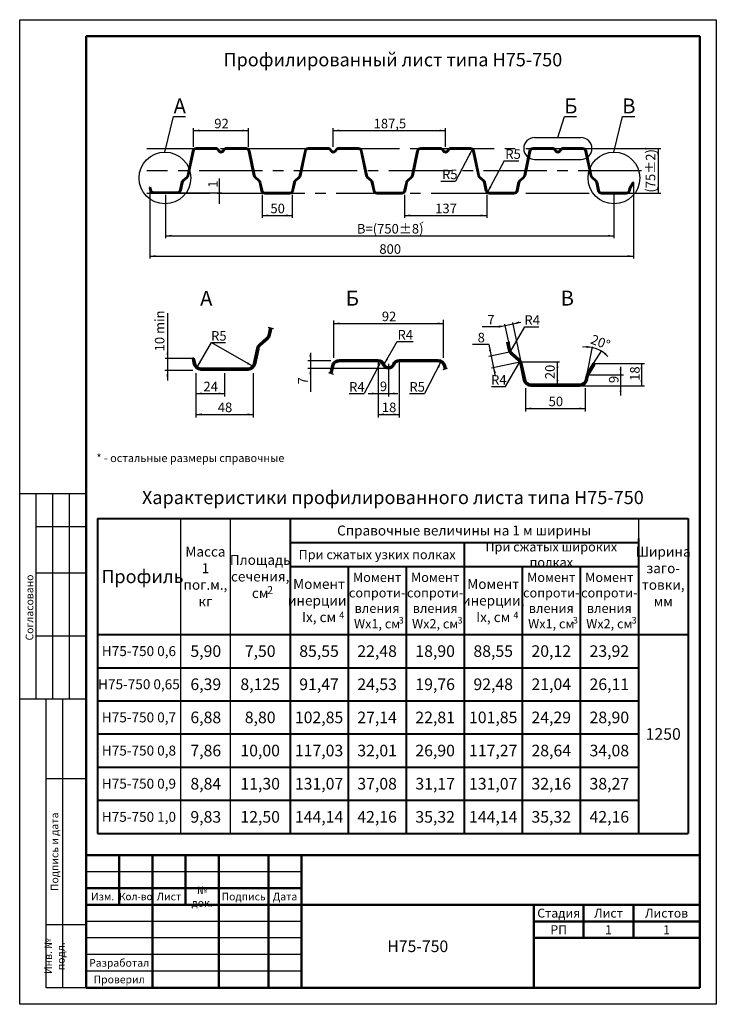
# Model space of a CAD drawing. Units: millimetres. Extents: x 1014 to 7464, y 43 to 732.
# Drawn here: x 4394 to 4604, y 435 to 732 of the extents above; entities that cross this region are included whole.
import ezdxf

# ---------------------------------------------------------------- set-up
doc = ezdxf.new("R2010")
doc.units = ezdxf.units.MM
doc.linetypes.add('CENTER2', pattern=[28.575, 19.05, -3.175, 3.175, -3.175])
doc.layers.add('Основная', color=30, linetype='Continuous', lineweight=50)
doc.styles.get("Standard").update_dxf_attribs({"font": 'arial.ttf'})

msp = doc.modelspace()

# ---------------------------------------------------------------- linework, layer by layer
at = {"lineweight": 50}
for p, q in [((4413.55, 439.94), (4413.55, 726.94)), ((4413.55, 726.94), (4598.55, 726.94)), ((4598.55, 726.94), (4598.55, 439.94)), ((4598.55, 479.94), (4413.55, 479.94)), ((4423.55, 464.94), (4423.55, 479.94)), ((4433.55, 439.94), (4433.55, 479.94)), ((4443.55, 464.94), (4443.55, 479.94)), ((4453.55, 439.94), (4453.55, 479.94)), ((4468.55, 439.94), (4468.55, 479.94)), ((4478.55, 439.94), (4478.55, 479.94)), ((4478.55, 469.94), (4413.55, 469.94)), ((4598.55, 464.94), (4413.55, 464.94)), ((4548.55, 464.94), (4548.55, 439.94)), ((4563.55, 464.94), (4563.55, 454.94)), ((4578.55, 464.94), (4578.55, 454.94)), ((4598.55, 459.94), (4548.55, 459.94)), ((4598.55, 454.94), (4548.55, 454.94)), ((4598.55, 439.94), (4413.55, 439.94))]:
    msp.add_line(p, q, dxfattribs=at)
for p, q in [((4437.33, 691.99), (4439.89, 702.74)), ((4439.89, 702.74), (4443.58, 702.74)), ((4555.77, 696.37), (4557.77, 702.74)), ((4557.77, 702.74), (4561.45, 702.74)), ((4572.7, 691.99), (4575.27, 702.74)), ((4575.27, 702.74), (4578.96, 702.74)), ((4445.98, 693.54), (4445.98, 699.21)), ((4445.98, 698.49), (4462.54, 698.49)), ((4462.54, 693.54), (4462.54, 699.21)), ((4488.1, 693.54), (4488.1, 699.21)), ((4488.1, 698.49), (4521.94, 698.49)), ((4521.94, 693.54), (4521.94, 699.21)), ((4548.78, 696.37), (4562.77, 696.37)), ((4529.99, 692.79), (4524.96, 683.28)), ((4564.51, 693.09), (4586.88, 693.09)), ((4585.98, 693.09), (4585.98, 679.59)), ((4539.63, 689.4), (4534.6, 679.88)), ((4539.63, 689.4), (4544.03, 689.4)), ((4548.78, 689.8), (4562.77, 689.8)), ((4453.83, 676.42), (4453.83, 684.04)), ((4520.55, 683.28), (4524.96, 683.28)), ((4432.74, 681.37), (4432.74, 659.91)), ((4578.62, 682.78), (4578.62, 659.91)), ((4437.52, 679.14), (4437.52, 666.03)), ((4441.08, 679.68), (4454.53, 679.68)), ((4467.49, 679.5), (4453.08, 679.5)), ((4466.68, 679.14), (4466.68, 672.15)), ((4475.68, 679.14), (4475.68, 672.15)), ((4509.52, 679.14), (4509.52, 672.15)), ((4534.36, 679.14), (4534.36, 672.15)), ((4572.7, 679.14), (4572.7, 666.03)), ((4577.65, 679.59), (4586.88, 679.59)), ((4466.68, 672.87), (4475.68, 672.87)), ((4509.52, 672.87), (4534.36, 672.87)), ((4437.52, 666.75), (4572.7, 666.75)), ((4432.74, 660.63), (4578.62, 660.63)), ((4438.1, 643.46), (4438.1, 623.12)), ((4468.46, 639.19), (4470.07, 638.82)), ((4488.21, 629.97), (4488.21, 641.21)), ((4488.21, 640.3), (4521.33, 640.3)), ((4521.33, 629.97), (4521.33, 641.43)), ((4537.98, 639.33), (4533.01, 639.33)), ((4537.98, 639.33), (4544.63, 640.72)), ((4539.74, 640.07), (4540.86, 634.7)), ((4541.54, 631.89), (4545.82, 639.33)), ((4544.84, 628.26), (4542.26, 640.6)), ((4545.82, 639.33), (4550.1, 639.33)), ((4447.07, 627.11), (4451.35, 634.56)), ((4451.35, 634.56), (4455.63, 634.56)), ((4451.35, 634.56), (4463.82, 627.39)), ((4503.43, 628), (4507.35, 634.9)), ((4507.35, 634.9), (4512.17, 634.9)), ((4535.04, 633.92), (4530.07, 633.92)), ((4537.03, 624.39), (4535.04, 633.92)), ((4540.21, 634.56), (4541.29, 634.8)), ((4564.48, 624.66), (4566.28, 633.29)), ((4445.74, 629.73), (4437.37, 629.73)), ((4481.18, 631.43), (4481.18, 619.72)), ((4535.01, 630.41), (4541.23, 631.71)), ((4566.57, 628.24), (4569.03, 632.2)), ((4487.31, 629.07), (4480.46, 629.07)), ((4504.77, 626.73), (4480.46, 626.73)), ((4502.39, 628.69), (4497.36, 619.17)), ((4501.59, 628.89), (4501.59, 611.97)), ((4504.77, 628.17), (4504.77, 618.27)), ((4507.95, 628.89), (4507.95, 611.97)), ((4520.56, 628.69), (4515.54, 619.17)), ((4521.23, 626.43), (4522.47, 626.81)), ((4535.75, 626.94), (4544.29, 628.72)), ((4540.01, 621.28), (4544.29, 628.72)), ((4544.29, 628.72), (4556.31, 628.72)), ((4555.65, 621.49), (4555.65, 628.72)), ((4566.57, 628.24), (4581.9, 628.24)), ((4574.7, 627.26), (4574.7, 618.62)), ((4581, 628.24), (4581, 621.49)), ((4445.77, 626.17), (4437.34, 626.17)), ((4446.67, 625.27), (4446.67, 611.97)), ((4455.31, 625.27), (4455.31, 618.27)), ((4463.95, 625.27), (4463.95, 611.97)), ((4486.64, 625.47), (4488.14, 625.06)), ((4564.91, 624.83), (4575.6, 624.83)), ((4535.8, 621.28), (4540.01, 621.28)), ((4546.04, 620.77), (4546.04, 613.76)), ((4562.43, 621.49), (4581.9, 621.49)), ((4564.04, 620.77), (4564.04, 613.76)), ((4446.67, 619.17), (4455.31, 619.17)), ((4492.84, 619.17), (4497.36, 619.17)), ((4498.6, 619.17), (4507.5, 619.17)), ((4511.02, 619.17), (4515.54, 619.17)), ((4446.67, 612.87), (4463.95, 612.87)), ((4501.59, 612.87), (4507.95, 612.87)), ((4546.04, 614.66), (4564.04, 614.66)), ((4413.55, 588.94), (4393.55, 588.94)), ((4393.55, 526.94), (4393.55, 588.94)), ((4398.55, 526.94), (4398.55, 588.94)), ((4403.55, 526.94), (4403.55, 588.94)), ((4408.55, 526.94), (4408.55, 588.94)), ((4413.55, 578.94), (4398.55, 578.94)), ((4413.55, 564.94), (4398.55, 564.94)), ((4413.55, 545.94), (4398.55, 545.94)), ((4413.55, 526.94), (4393.55, 526.94)), ((4401.55, 439.94), (4401.55, 526.94)), ((4406.55, 439.94), (4406.55, 526.94)), ((4413.55, 502.94), (4401.55, 502.94)), ((4478.55, 474.94), (4413.55, 474.94)), ((4413.55, 458.94), (4401.55, 458.94)), ((4478.55, 459.94), (4413.55, 459.94)), ((4478.55, 454.94), (4413.55, 454.94)), ((4478.55, 449.94), (4413.55, 449.94)), ((4478.55, 444.94), (4413.55, 444.94)), ((4413.55, 439.94), (4401.55, 439.94))]:
    msp.add_line(p, q)
at = {"lineweight": 40}
for p, q in [((4417.05, 581.48), (4595.05, 581.48)), ((4417.05, 581.48), (4417.05, 486.48)), ((4475.05, 581.48), (4475.05, 486.48)), ((4595.05, 581.48), (4595.05, 486.48)), ((4475.05, 574.23), (4580.05, 574.23)), ((4527.55, 574.23), (4527.55, 486.48)), ((4580.05, 575.48), (4580.05, 486.48)), ((4475.05, 566.98), (4580.05, 566.98)), ((4492.55, 566.98), (4492.55, 486.48)), ((4510.05, 566.98), (4510.05, 486.48)), ((4545.05, 566.98), (4545.05, 486.48)), ((4562.55, 566.98), (4562.55, 486.48)), ((4417.05, 546.48), (4595.05, 546.48)), ((4417.05, 536.48), (4580.05, 536.48)), ((4417.05, 526.48), (4580.05, 526.48)), ((4417.05, 516.48), (4580.05, 516.48)), ((4417.05, 506.48), (4580.05, 506.48)), ((4417.05, 496.48), (4580.05, 496.48)), ((4417.05, 486.48), (4595.05, 486.48))]:
    msp.add_line(p, q, dxfattribs=at)
at = {"lineweight": 30}
for p, q in [((4442.05, 581.48), (4442.05, 486.48)), ((4457.05, 581.48), (4457.05, 486.48)), ((4580.05, 581.48), (4580.05, 496.48))]:
    msp.add_line(p, q, dxfattribs=at)
for centre in [(4437.33, 684.19), (4572.7, 684.19)]:
    msp.add_circle(centre, 7.8)
for centre, radius, start, end in [((4548.78, 693.09), 3.29, 90, 270), ((4562.77, 693.09), 3.29, 270, 90), ((4564.48, 624.66), 8.55, 41.8848, 98.2373)]:
    msp.add_arc(centre, radius, start, end)
for points in [[(4447.78, 698.79), (4447.78, 698.19), (4445.98, 698.49)], [(4460.74, 698.79), (4460.74, 698.19), (4462.54, 698.49)], [(4489.9, 698.79), (4489.9, 698.19), (4488.1, 698.49)], [(4520.14, 698.79), (4520.14, 698.19), (4521.94, 698.49)], [(4529.41, 691.06), (4528.88, 691.34), (4529.99, 692.79)], [(4586.28, 691.29), (4585.68, 691.29), (4585.98, 693.09)], [(4535.71, 681.33), (4535.17, 681.61), (4534.6, 679.88)], [(4586.28, 681.39), (4585.68, 681.39), (4585.98, 679.59)], [(4468.48, 673.17), (4468.48, 672.57), (4466.68, 672.87)], [(4473.88, 673.17), (4473.88, 672.57), (4475.68, 672.87)], [(4511.32, 673.17), (4511.32, 672.57), (4509.52, 672.87)], [(4532.56, 673.17), (4532.56, 672.57), (4534.36, 672.87)], [(4439.32, 667.05), (4439.32, 666.45), (4437.52, 666.75)], [(4570.9, 667.05), (4570.9, 666.45), (4572.7, 666.75)], [(4434.54, 660.93), (4434.54, 660.33), (4432.74, 660.63)], [(4576.82, 660.93), (4576.82, 660.33), (4578.62, 660.63)], [(4490.01, 640.6), (4490.01, 640), (4488.21, 640.3)], [(4519.53, 640.6), (4519.53, 640), (4521.33, 640.3)], [(4537.99, 639.6), (4538.13, 639.02), (4539.81, 639.72)], [(4544.16, 640.32), (4544.04, 640.91), (4542.34, 640.24)], [(4542.15, 633.61), (4542.67, 633.33), (4541.55, 631.89)], [(4564.48, 633.53), (4564.41, 632.94), (4566.23, 633.03)], [(4438.4, 631.53), (4437.8, 631.53), (4438.1, 629.73)], [(4481.48, 630.87), (4480.88, 630.87), (4481.18, 629.07)], [(4504.06, 629.72), (4504.58, 629.42), (4503.43, 628)], [(4535.63, 632.38), (4535.04, 632.25), (4535.74, 630.56)], [(4570.17, 630.67), (4570.52, 631.16), (4568.89, 631.98)], [(4447.67, 628.84), (4448.2, 628.55), (4447.08, 627.11)], [(4462.41, 628.55), (4462.11, 628.02), (4463.82, 627.39)], [(4481.48, 624.93), (4480.88, 624.93), (4481.18, 626.73)], [(4501.81, 626.95), (4501.28, 627.23), (4502.39, 628.69)], [(4519.99, 626.95), (4519.46, 627.23), (4520.56, 628.69)], [(4536.54, 625.26), (4537.13, 625.39), (4536.46, 627.09)], [(4543.1, 627.34), (4543.61, 627.03), (4544.29, 628.72)], [(4555.95, 626.92), (4555.35, 626.92), (4555.65, 628.72)], [(4581.3, 626.44), (4580.7, 626.44), (4581, 628.24)], [(4438.4, 624.37), (4437.8, 624.37), (4438.1, 626.17)], [(4575, 626.63), (4574.4, 626.63), (4574.7, 624.83)], [(4555.95, 623.29), (4555.35, 623.29), (4555.65, 621.49)], [(4575, 619.69), (4574.4, 619.69), (4574.7, 621.49)], [(4581.3, 623.29), (4580.7, 623.29), (4581, 621.49)], [(4448.47, 619.47), (4448.47, 618.87), (4446.67, 619.17)], [(4453.51, 619.47), (4453.51, 618.87), (4455.31, 619.17)], [(4499.79, 619.47), (4499.79, 618.87), (4501.59, 619.17)], [(4506.57, 619.47), (4506.57, 618.87), (4504.77, 619.17)], [(4547.84, 614.96), (4547.84, 614.36), (4546.04, 614.66)], [(4562.24, 614.96), (4562.24, 614.36), (4564.04, 614.66)], [(4448.47, 613.17), (4448.47, 612.57), (4446.67, 612.87)], [(4462.15, 613.17), (4462.15, 612.57), (4463.95, 612.87)], [(4503.39, 613.17), (4503.39, 612.57), (4501.59, 612.87)], [(4506.15, 613.17), (4506.15, 612.57), (4507.95, 612.87)]]:
    msp.add_solid(points)
at = {"layer": 'Defpoints'}
for p, q in [((4393.55, 731.94), (4603.55, 731.94)), ((4393.55, 434.94), (4393.55, 731.94)), ((4603.55, 731.94), (4603.55, 434.94)), ((4603.55, 434.94), (4393.55, 434.94))]:
    msp.add_line(p, q, dxfattribs=at)
at = {"layer": 'Defpoints', "linetype": 'CENTER2'}
for p, q in [((4431.84, 693.09), (4581.01, 693.09)), ((4581.01, 686.34), (4431.84, 686.34)), ((4431.84, 679.59), (4581.01, 679.59))]:
    msp.add_line(p, q, dxfattribs=at)
at = {"layer": 'Основная'}
for p, q in [((4445.73, 692.32), (4444.19, 684.96)), ((4445.91, 692.28), (4444.37, 684.93)), ((4446.79, 693.18), (4452.67, 693.18)), ((4446.79, 693), (4452.67, 693)), ((4455.85, 693.18), (4461.74, 693.18)), ((4455.85, 693), (4461.74, 693)), ((4462.62, 692.28), (4464.16, 684.93)), ((4462.8, 692.32), (4464.33, 684.96)), ((4479.57, 692.32), (4478.03, 684.96)), ((4479.75, 692.28), (4478.21, 684.93)), ((4480.63, 693.18), (4486.51, 693.18)), ((4480.63, 693), (4486.51, 693)), ((4489.69, 693.18), (4495.58, 693.18)), ((4489.69, 693), (4495.58, 693)), ((4496.46, 692.28), (4498, 684.93)), ((4496.64, 692.32), (4498.17, 684.96)), ((4513.41, 692.32), (4511.87, 684.96)), ((4513.59, 692.28), (4512.05, 684.93)), ((4514.47, 693.18), (4520.35, 693.18)), ((4514.47, 693), (4520.35, 693)), ((4523.53, 693.18), (4529.42, 693.18)), ((4523.53, 693), (4529.42, 693)), ((4530.3, 692.28), (4531.84, 684.93)), ((4530.48, 692.32), (4532.01, 684.96)), ((4547.25, 692.32), (4545.71, 684.96)), ((4547.43, 692.28), (4545.89, 684.93)), ((4548.31, 693.18), (4554.19, 693.18)), ((4548.31, 693), (4554.19, 693)), ((4557.37, 693.18), (4563.26, 693.18)), ((4557.37, 693), (4563.26, 693)), ((4564.14, 692.28), (4565.68, 684.93)), ((4564.32, 692.32), (4565.85, 684.96)), ((4443.91, 684.48), (4442.78, 683.47)), ((4444.03, 684.34), (4442.9, 683.34)), ((4464.5, 684.34), (4465.63, 683.34)), ((4464.5, 684.34), (4465.63, 683.34)), ((4464.62, 684.48), (4465.75, 683.47)), ((4477.75, 684.48), (4476.62, 683.47)), ((4477.87, 684.34), (4476.74, 683.34)), ((4498.34, 684.34), (4499.47, 683.34)), ((4498.46, 684.48), (4499.59, 683.47)), ((4511.59, 684.48), (4510.46, 683.47)), ((4511.71, 684.34), (4510.58, 683.34)), ((4532.18, 684.34), (4533.31, 683.34)), ((4532.3, 684.48), (4533.43, 683.47)), ((4545.43, 684.48), (4544.3, 683.47)), ((4545.55, 684.34), (4544.42, 683.34)), ((4566.02, 684.34), (4567.15, 683.34)), ((4566.14, 684.48), (4567.27, 683.47)), ((4432.74, 681.37), (4432.91, 681.4)), ((4432.74, 681.37), (4432.91, 680.53)), ((4432.91, 681.4), (4433.09, 680.57)), ((4442.44, 682.88), (4441.96, 680.57)), ((4442.62, 682.85), (4442.13, 680.53)), ((4465.91, 682.85), (4466.43, 680.35)), ((4466.09, 682.88), (4466.61, 680.39)), ((4476.28, 682.88), (4475.76, 680.39)), ((4476.46, 682.85), (4475.94, 680.35)), ((4499.75, 682.85), (4500.27, 680.35)), ((4499.93, 682.88), (4500.45, 680.39)), ((4510.12, 682.88), (4509.6, 680.39)), ((4510.3, 682.85), (4509.78, 680.35)), ((4533.59, 682.85), (4534.11, 680.35)), ((4533.77, 682.88), (4534.29, 680.39)), ((4543.96, 682.88), (4543.44, 680.39)), ((4544.14, 682.85), (4543.62, 680.35)), ((4567.43, 682.85), (4567.95, 680.35)), ((4567.61, 682.88), (4568.13, 680.39)), ((4577.42, 681.08), (4577.28, 680.39)), ((4577.6, 681.05), (4577.46, 680.35)), ((4577.54, 681.37), (4578.47, 682.87)), ((4577.69, 681.28), (4578.62, 682.78)), ((4578.47, 682.87), (4578.62, 682.78)), ((4441.08, 679.86), (4433.97, 679.86)), ((4441.08, 679.68), (4433.97, 679.68)), ((4467.49, 679.68), (4474.88, 679.68)), ((4467.49, 679.5), (4474.88, 679.5)), ((4501.33, 679.68), (4508.72, 679.68)), ((4501.33, 679.5), (4508.72, 679.5)), ((4535.17, 679.68), (4542.56, 679.68)), ((4535.17, 679.5), (4542.56, 679.5)), ((4569.01, 679.68), (4576.4, 679.68)), ((4569.01, 679.5), (4576.4, 679.5)), ((4469.09, 639.05), (4468.65, 636.93)), ((4469.44, 638.97), (4469, 636.85)), ((4468.08, 635.95), (4465.82, 633.94)), ((4468.32, 635.68), (4466.06, 633.67)), ((4465.14, 632.77), (4464.18, 628.14)), ((4465.5, 632.69), (4464.53, 628.07)), ((4540.51, 634.62), (4540.99, 632.35)), ((4540.86, 634.7), (4541.34, 632.42)), ((4445.74, 629.73), (4446.09, 629.81)), ((4445.74, 629.73), (4446.09, 628.07)), ((4446.09, 629.81), (4446.44, 628.14)), ((4541.66, 631.18), (4543.93, 629.17)), ((4541.9, 631.45), (4544.16, 629.43)), ((4462.42, 626.71), (4448.2, 626.71)), ((4487.71, 627.54), (4487.24, 625.31)), ((4488.06, 627.46), (4487.59, 625.21)), ((4489.82, 629.25), (4501.59, 629.25)), ((4489.82, 628.89), (4501.59, 628.89)), ((4507.95, 629.25), (4519.72, 629.25)), ((4507.95, 628.89), (4519.72, 628.89)), ((4521.49, 627.46), (4521.67, 626.56)), ((4521.84, 627.54), (4522.02, 626.67)), ((4544.49, 628.19), (4545.53, 623.2)), ((4544.84, 628.26), (4545.89, 623.28)), ((4564.71, 625.24), (4566.57, 628.24)), ((4565.02, 625.05), (4566.88, 628.05)), ((4566.57, 628.24), (4566.88, 628.05)), ((4462.42, 626.35), (4448.2, 626.35)), ((4564.48, 624.66), (4564.19, 623.28)), ((4564.83, 624.59), (4564.54, 623.2)), ((4547.65, 621.85), (4562.43, 621.85)), ((4547.65, 621.49), (4562.43, 621.49))]:
    msp.add_line(p, q, dxfattribs=at)
for centre, radius, start, end in [((4446.79, 692.1), 1.08, 90, 168.1927), ((4446.79, 692.1), 0.9, 90, 168.1927), ((4452.67, 692.19), 0.99, 21.6183, 90), ((4452.67, 692.19), 0.81, 21.6183, 90), ((4454.26, 692.82), 0.9, 201.6183, 338.3817), ((4454.26, 692.82), 0.72, 201.6183, 338.3817), ((4455.85, 692.19), 0.99, 90, 158.3817), ((4455.85, 692.19), 0.81, 90, 158.3817), ((4461.74, 692.1), 1.08, 11.8073, 90), ((4461.74, 692.1), 0.9, 11.8073, 90), ((4480.63, 692.1), 1.08, 90, 168.1927), ((4480.63, 692.1), 0.9, 90, 168.1927), ((4486.51, 692.19), 0.99, 21.6183, 90), ((4486.51, 692.19), 0.81, 21.6183, 90), ((4488.1, 692.82), 0.9, 201.6183, 338.3817), ((4488.1, 692.82), 0.72, 201.6183, 338.3817), ((4489.69, 692.19), 0.99, 90, 158.3817), ((4489.69, 692.19), 0.81, 90, 158.3817), ((4495.58, 692.1), 1.08, 11.8073, 90), ((4495.58, 692.1), 0.9, 11.8073, 90), ((4514.47, 692.1), 1.08, 90, 168.1927), ((4514.47, 692.1), 0.9, 90, 168.1927), ((4520.35, 692.19), 0.99, 21.6183, 90), ((4520.35, 692.19), 0.81, 21.6183, 90), ((4521.94, 692.82), 0.9, 201.6183, 338.3817), ((4521.94, 692.82), 0.72, 201.6183, 338.3817), ((4523.53, 692.19), 0.99, 90, 158.3817), ((4523.53, 692.19), 0.81, 90, 158.3817), ((4529.42, 692.1), 1.08, 11.8073, 90), ((4529.42, 692.1), 0.9, 11.8073, 90), ((4548.31, 692.1), 1.08, 90, 168.1927), ((4548.31, 692.1), 0.9, 90, 168.1927), ((4554.19, 692.19), 0.99, 21.6183, 90), ((4554.19, 692.19), 0.81, 21.6183, 90), ((4555.78, 692.82), 0.9, 201.6183, 338.3817), ((4555.78, 692.82), 0.72, 201.6183, 338.3817), ((4557.37, 692.19), 0.99, 90, 158.3817), ((4557.37, 692.19), 0.81, 90, 158.3817), ((4563.26, 692.1), 1.08, 11.8073, 90), ((4563.26, 692.1), 0.9, 11.8073, 90), ((4443.5, 682.66), 1.08, 131.6522, 168.1927), ((4443.5, 682.66), 0.9, 131.6522, 168.1927), ((4443.31, 685.15), 0.9, 311.6522, 348.1927), ((4443.31, 685.15), 1.08, 311.6522, 348.1927), ((4465.21, 685.15), 1.08, 191.8073, 228.3478), ((4465.21, 685.15), 0.9, 191.8073, 228.3478), ((4465.03, 682.66), 0.9, 11.8073, 48.3478), ((4465.03, 682.66), 1.08, 11.8073, 48.3478), ((4477.34, 682.66), 1.08, 131.6522, 168.1927), ((4477.34, 682.66), 0.9, 131.6522, 168.1927), ((4477.15, 685.15), 0.9, 311.6522, 348.1927), ((4477.15, 685.15), 1.08, 311.6522, 348.1927), ((4499.05, 685.15), 1.08, 191.8073, 228.3478), ((4499.05, 685.15), 0.9, 191.8073, 228.3478), ((4498.87, 682.66), 0.9, 11.8073, 48.3478), ((4498.87, 682.66), 1.08, 11.8073, 48.3478), ((4511.18, 682.66), 1.08, 131.6522, 168.1927), ((4511.18, 682.66), 0.9, 131.6522, 168.1927), ((4510.99, 685.15), 0.9, 311.6522, 348.1927), ((4510.99, 685.15), 1.08, 311.6522, 348.1927), ((4532.89, 685.15), 1.08, 191.8073, 228.3478), ((4532.89, 685.15), 0.9, 191.8073, 228.3478), ((4532.71, 682.66), 0.9, 11.8073, 48.3478), ((4532.71, 682.66), 1.08, 11.8073, 48.3478), ((4545.02, 682.66), 1.08, 131.6522, 168.1927), ((4545.02, 682.66), 0.9, 131.6522, 168.1927), ((4544.83, 685.15), 0.9, 311.6522, 348.1927), ((4544.83, 685.15), 1.08, 311.6522, 348.1927), ((4566.73, 685.15), 1.08, 191.8073, 228.3478), ((4566.73, 685.15), 0.9, 191.8073, 228.3478), ((4566.55, 682.66), 0.9, 11.8073, 48.3478), ((4566.55, 682.66), 1.08, 11.8073, 48.3478), ((4433.97, 680.76), 1.08, 191.8073, 270), ((4433.97, 680.76), 0.9, 191.8073, 270), ((4441.08, 680.76), 0.9, 270, 348.1927), ((4441.08, 680.76), 1.08, 270, 348.1927), ((4467.49, 680.58), 1.08, 191.8073, 270), ((4467.49, 680.58), 0.9, 191.8073, 270), ((4474.88, 680.58), 0.9, 270, 348.1927), ((4474.88, 680.58), 1.08, 270, 348.1927), ((4501.33, 680.58), 1.08, 191.8073, 270), ((4501.33, 680.58), 0.9, 191.8073, 270), ((4508.72, 680.58), 0.9, 270, 348.1927), ((4508.72, 680.58), 1.08, 270, 348.1927), ((4535.17, 680.58), 1.08, 191.8073, 270), ((4535.17, 680.58), 1.08, 191.8073, 270), ((4535.17, 680.58), 0.9, 191.8073, 270), ((4542.56, 680.58), 0.9, 270, 348.1927), ((4542.56, 680.58), 1.08, 270, 348.1927), ((4569.01, 680.58), 1.08, 191.8073, 270), ((4569.01, 680.58), 0.9, 191.8073, 270), ((4576.4, 680.58), 0.9, 270, 348.1927), ((4576.4, 680.58), 1.08, 270, 348.1927), ((4578.3, 680.9), 0.9, 148.1927, 168.1927), ((4578.3, 680.9), 0.72, 148.1927, 168.1927), ((4466.89, 637.3), 1.8, 311.6522, 348.1927), ((4466.89, 637.3), 2.16, 311.6522, 348.1927), ((4467.26, 632.33), 2.16, 131.6522, 168.1927), ((4467.26, 632.33), 1.8, 131.6522, 168.1927), ((4543.1, 632.79), 2.16, 191.8073, 228.3478), ((4543.1, 632.79), 1.8, 191.8073, 228.3478), ((4448.2, 628.51), 2.16, 191.8073, 270), ((4448.2, 628.51), 1.8, 191.8073, 270), ((4462.42, 628.51), 1.8, 270, 348.1927), ((4462.42, 628.51), 2.16, 270, 348.1927), ((4489.82, 627.09), 2.16, 90, 168.1927), ((4489.82, 627.09), 1.8, 90, 168.1927), ((4501.59, 627.27), 1.98, 21.6183, 90), ((4501.59, 627.27), 1.62, 21.6183, 90), ((4504.77, 628.53), 1.8, 201.6183, 338.3817), ((4504.77, 628.53), 1.44, 201.6183, 338.3817), ((4507.95, 627.27), 1.98, 90, 158.3817), ((4507.95, 627.27), 1.62, 90, 158.3817), ((4519.72, 627.09), 2.16, 11.8073, 90), ((4519.72, 627.09), 1.8, 11.8073, 90), ((4542.73, 627.82), 1.8, 11.8073, 48.3478), ((4542.73, 627.82), 2.16, 11.8073, 48.3478), ((4566.24, 624.29), 1.8, 148.1927, 168.1927), ((4566.24, 624.29), 1.44, 148.1927, 168.1927), ((4547.65, 623.65), 2.16, 191.8073, 270), ((4547.65, 623.65), 1.8, 191.8073, 270), ((4562.43, 623.65), 1.8, 270, 348.1927), ((4562.43, 623.65), 2.16, 270, 348.1927)]:
    msp.add_arc(centre, radius, start, end, dxfattribs=at)

# ---------------------------------------------------------------- texts
at = {"attachment_point": 5}
for s, insert, char_height, width in [('{\\fISOCPEUR|b0|i0|c204|p34;Профилированный лист типа Н75-750}', (4506.05, 719.87), 4, 185), ('{\\fISOCPEUR|b0|i0|c204|p34;Характеристики профилированного листа типа Н75-750}', (4506.05, 587.82), 4, 185), ('{\\fISOCPEUR|b0|i0|c204|p34;Справочные величины на 1 м ширины}', (4527.55, 577.85), 3, 105), ('{\\fISOCPEUR|b0|i0|c204|p34;При сжатых широких полках}', (4553.8, 570.6), 2.8, 52.5), ('{\\fISOCPEUR|b0|i0|c204|p34;Масса\\P1 пог.м., кг}', (4449.55, 563.98), 3, 15), ('{\\fISOCPEUR|b0|i0|c204|p34;Площадь сечения, \\Pсм}', (4466.05, 563.98), 3, 18), ('{\\fISOCPEUR|b0|i0|c204|p34;При сжатых узких полках}', (4501.3, 570.6), 2.8, 52.5), ('{\\fISOCPEUR|b0|i0|c204|p34;Ширина заго-\\Pтовки, мм}', (4587.55, 563.98), 3, 15), ('{\\fISOCPEUR|b0|i0|c204|p34;Профиль}', (4430.55, 563.98), 4, 23), ('{\\fISOCPEUR|b0|i0|c204|p34;Момент сопроти-\\Pвления Wx1, см}', (4501.3, 556.73), 2.8, 17.5), ('{\\fISOCPEUR|b0|i0|c204|p34;Момент сопроти-\\Pвления\\PWx2, см}', (4518.8, 556.73), 2.8, 17.5), ('{\\fISOCPEUR|b0|i0|c204|p34;Момент сопроти-\\Pвления Wx1, см}', (4553.8, 556.73), 2.8, 17.5), ('{\\fISOCPEUR|b0|i0|c204|p34;Момент сопроти-\\Pвления\\PWx2, см}', (4571.3, 556.73), 2.8, 17.5), ('{\\fISOCPEUR|b0|i0|c204|p34;Момент инерции, Ix, см}', (4483.8, 556.73), 3, 17.5), ('{\\fISOCPEUR|b0|i0|c204|p34;Момент инерции, Ix, см}', (4536.3, 556.73), 3, 17.5), ('{\\fISOCPEUR|b0|i0|c204|p34;2}', (4469.03, 559.89), 2.4, 9.6519), ('{\\fISOCPEUR|b0|i0|c204|p34;4}', (4490.64, 552.36), 2, 9.6519), ('{\\fISOCPEUR|b0|i0|c204|p34;4}', (4543.14, 552.36), 2, 9.6519), ('{\\fISOCPEUR|b0|i0|c204|p34;3}', (4508.57, 550.79), 2, 9.6519), ('{\\fISOCPEUR|b0|i0|c204|p34;3}', (4526.29, 550.79), 2, 9.6519), ('{\\fISOCPEUR|b0|i0|c204|p34;3}', (4561.07, 550.79), 2, 9.6519), ('{\\fISOCPEUR|b0|i0|c204|p34;3}', (4578.79, 550.79), 2, 9.6519), ('{\\fISOCPEUR|b0|i0|c204|p34;Н75-750 0,6}', (4429.5, 541.48), 3, 24.9014), ('{\\fISOCPEUR|b0|i0|c204|p34;5,90}', (4449.65, 541.48), 3.5, 15), ('{\\fISOCPEUR|b0|i0|c204|p34;7,50}', (4466.05, 541.48), 3.5, 18), ('{\\fISOCPEUR|b0|i0|c204|p34;85,55}', (4483.8, 541.48), 3.5, 17.5), ('{\\fISOCPEUR|b0|i0|c204|p34;22,48}', (4501.3, 541.48), 3.5, 17.5), ('{\\fISOCPEUR|b0|i0|c204|p34;18,90}', (4518.8, 541.48), 3.5, 17.5), ('{\\fISOCPEUR|b0|i0|c204|p34;88,55}', (4536.3, 541.48), 3.5, 17.5), ('{\\fISOCPEUR|b0|i0|c204|p34;20,12}', (4553.8, 541.48), 3.5, 17.5), ('{\\fISOCPEUR|b0|i0|c204|p34;23,92}', (4571.3, 541.48), 3.5, 17.5), ('{\\fISOCPEUR|b0|i0|c204|p34;Н75-750 0,65}', (4429.5, 531.48), 3, 24.9014), ('{\\fISOCPEUR|b0|i0|c204|p34;6,39}', (4449.65, 531.48), 3.5, 15), ('{\\fISOCPEUR|b0|i0|c204|p34;8,125}', (4466.05, 531.48), 3.5, 18), ('{\\fISOCPEUR|b0|i0|c204|p34;91,47}', (4483.8, 531.48), 3.5, 17.5), ('{\\fISOCPEUR|b0|i0|c204|p34;24,53}', (4501.3, 531.48), 3.5, 17.5), ('{\\fISOCPEUR|b0|i0|c204|p34;19,76}', (4518.8, 531.48), 3.5, 17.5), ('{\\fISOCPEUR|b0|i0|c204|p34;92,48}', (4536.3, 531.48), 3.5, 17.5), ('{\\fISOCPEUR|b0|i0|c204|p34;21,04}', (4553.8, 531.48), 3.5, 17.5), ('{\\fISOCPEUR|b0|i0|c204|p34;26,11}', (4571.3, 531.48), 3.5, 17.5), ('{\\fISOCPEUR|b0|i0|c204|p34;Н75-750 0,7}', (4429.5, 521.48), 3, 24.9014), ('{\\fISOCPEUR|b0|i0|c204|p34;6,88}', (4449.65, 521.48), 3.5, 15), ('{\\fISOCPEUR|b0|i0|c204|p34;8,80}', (4466.05, 521.48), 3.5, 18), ('{\\fISOCPEUR|b0|i0|c204|p34;102,85}', (4483.8, 521.48), 3.5, 17.5), ('{\\fISOCPEUR|b0|i0|c204|p34;27,14}', (4501.3, 521.48), 3.5, 17.5), ('{\\fISOCPEUR|b0|i0|c204|p34;22,81}', (4518.8, 521.48), 3.5, 17.5), ('{\\fISOCPEUR|b0|i0|c204|p34;101,85}', (4536.3, 521.48), 3.5, 17.5), ('{\\fISOCPEUR|b0|i0|c204|p34;24,29}', (4553.8, 521.48), 3.5, 17.5), ('{\\fISOCPEUR|b0|i0|c204|p34;28,90}', (4571.3, 521.48), 3.5, 17.5), ('{\\fISOCPEUR|b0|i0|c204|p34;1250}', (4587.55, 516.48), 3.5, 15), ('{\\fISOCPEUR|b0|i0|c204|p34;Н75-750 0,8}', (4429.5, 511.48), 3, 24.9014), ('{\\fISOCPEUR|b0|i0|c204|p34;7,86}', (4449.65, 511.48), 3.5, 15), ('{\\fISOCPEUR|b0|i0|c204|p34;10,00}', (4466.05, 511.48), 3.5, 18), ('{\\fISOCPEUR|b0|i0|c204|p34;117,03}', (4483.8, 511.48), 3.5, 17.5), ('{\\fISOCPEUR|b0|i0|c204|p34;32,01}', (4501.3, 511.48), 3.5, 17.5), ('{\\fISOCPEUR|b0|i0|c204|p34;26,90}', (4518.8, 511.48), 3.5, 17.5), ('{\\fISOCPEUR|b0|i0|c204|p34;117,27}', (4536.3, 511.48), 3.5, 17.5), ('{\\fISOCPEUR|b0|i0|c204|p34;28,64}', (4553.8, 511.48), 3.5, 17.5), ('{\\fISOCPEUR|b0|i0|c204|p34;34,08}', (4571.3, 511.48), 3.5, 17.5), ('{\\fISOCPEUR|b0|i0|c204|p34;Н75-750 0,9}', (4429.5, 501.48), 3, 24.9014), ('{\\fISOCPEUR|b0|i0|c204|p34;8,84}', (4449.65, 501.48), 3.5, 15), ('{\\fISOCPEUR|b0|i0|c204|p34;11,30}', (4466.05, 501.48), 3.5, 18), ('{\\fISOCPEUR|b0|i0|c204|p34;131,07}', (4483.8, 501.48), 3.5, 17.5), ('{\\fISOCPEUR|b0|i0|c204|p34;37,08}', (4501.3, 501.48), 3.5, 17.5), ('{\\fISOCPEUR|b0|i0|c204|p34;31,17}', (4518.8, 501.48), 3.5, 17.5), ('{\\fISOCPEUR|b0|i0|c204|p34;131,07}', (4536.3, 501.48), 3.5, 17.5), ('{\\fISOCPEUR|b0|i0|c204|p34;32,16}', (4553.8, 501.48), 3.5, 17.5), ('{\\fISOCPEUR|b0|i0|c204|p34;38,27}', (4571.3, 501.48), 3.5, 17.5), ('{\\fISOCPEUR|b0|i0|c204|p34;Н75-750 1,0}', (4429.5, 491.48), 3, 24.9014), ('{\\fISOCPEUR|b0|i0|c204|p34;9,83}', (4449.65, 491.48), 3.5, 15), ('{\\fISOCPEUR|b0|i0|c204|p34;12,50}', (4466.05, 491.48), 3.5, 18), ('{\\fISOCPEUR|b0|i0|c204|p34;144,14}', (4483.8, 491.48), 3.5, 17.5), ('{\\fISOCPEUR|b0|i0|c204|p34;42,16}', (4501.3, 491.48), 3.5, 17.5), ('{\\fISOCPEUR|b0|i0|c204|p34;35,32}', (4518.8, 491.48), 3.5, 17.5), ('{\\fISOCPEUR|b0|i0|c204|p34;144,14}', (4536.3, 491.48), 3.5, 17.5), ('{\\fISOCPEUR|b0|i0|c204|p34;35,32}', (4553.8, 491.48), 3.5, 17.5), ('{\\fISOCPEUR|b0|i0|c204|p34;42,16}', (4571.3, 491.48), 3.5, 17.5), ('{\\fISOCPEUR|b0|i0|c204|p34;№ док.}', (4448.55, 467.44), 2.3, 10), ('{\\fISOCPEUR|b0|i0|c204|p34;Изм.}', (4418.55, 467.44), 2.3, 10), ('{\\fISOCPEUR|b0|i0|c204|p34;Кол-во}', (4428.55, 467.44), 2.2, 10), ('{\\fISOCPEUR|b0|i0|c204|p34;Лист}', (4438.55, 467.44), 2.3, 10), ('{\\fISOCPEUR|b0|i0|c204|p34;Подпись}', (4461.05, 467.44), 2.3, 15), ('{\\fISOCPEUR|b0|i0|c204|p34;Дата}', (4473.55, 467.44), 2.3, 10), ('{\\fISOCPEUR|b0|i0|c204|p34;Стадия}', (4556.05, 462.44), 2.7, 15), ('{\\fISOCPEUR|b0|i0|c204|p34;Лист}', (4571.05, 462.44), 2.7, 15), ('{\\fISOCPEUR|b0|i0|c204|p34;Листов}', (4588.55, 462.44), 2.7, 20), ('{\\fISOCPEUR|b0|i0|c204|p34;РП}', (4556.05, 457.44), 2.7, 15), ('{\\fISOCPEUR|b0|i0|c204|p34;1}', (4571.05, 457.44), 2.7, 15), ('{\\fISOCPEUR|b0|i0|c204|p34;1}', (4588.55, 457.44), 2.7, 20), ('{\\fISOCPEUR|b0|i0|c204|p34;Н75-750}', (4513.55, 452.44), 3.5, 70), ('{\\fISOCPEUR|b0|i0|c204|p34;Разработал}', (4423.55, 447.44), 2.3, 20), ('{\\fISOCPEUR|b0|i0|c204|p34;Проверил}', (4423.55, 442.44), 2.3, 20)]:
    msp.add_mtext(s, dxfattribs=dict(at, insert=insert, char_height=char_height, width=width))
for s, insert, char_height in [('{\\fISOCPEUR|b0|i1|c204|p34;А}', (4441.81, 705.92), 4.5), ('{\\fISOCPEUR|b0|i1|c204|p34;Б}', (4559.69, 705.92), 4.5), ('{\\fISOCPEUR|b0|i1|c204|p34;В}', (4577.19, 705.92), 4.5), ('{\\fISOCPEUR|b0|i1|c204|p34;92}', (4454.4, 700.61), 2.88), ('{\\fISOCPEUR|b0|i1|c204|p34;187,5}', (4505.16, 700.61), 2.88), ('{\\fISOCPEUR|b0|i1|c204|p34;R5}', (4542.28, 691.4), 2.88), ('{\\fISOCPEUR|b0|i1|c204|p34;*}', (4582.27, 692.54), 1.44), ('{\\fISOCPEUR|b0|i1|c204|p34;R5}', (4523.21, 685.28), 2.88), ('{\\fISOCPEUR|b0|i1|c204|p34;50}', (4471.32, 675), 2.88), ('{\\fISOCPEUR|b0|i1|c204|p34;137}', (4522.08, 675), 2.88), ('{\\fISOCPEUR|b0|i1|c204|p34;В=(750%%P8)}', (4505.25, 668.88), 2.88), ('{\\fISOCPEUR|b0|i1|c204|p34;*}', (4514.91, 670.31), 1.44), ('{\\fISOCPEUR|b0|i1|c204|p34;800}', (4505.25, 662.76), 2.88), ('{\\fISOCPEUR|b0|i1|c204|p34;А}', (4449.8, 647.89), 4.5), ('{\\fISOCPEUR|b0|i1|c204|p34;Б}', (4493.84, 647.93), 4.5), ('{\\fISOCPEUR|b0|i1|c204|p34;В}', (4558.63, 647.95), 4.5), ('{\\fISOCPEUR|b0|i1|c204|p34;92}', (4504.91, 642.43), 2.88), ('{\\fISOCPEUR|b0|i1|c204|p34;7}', (4535.63, 641.46), 2.88), ('{\\fISOCPEUR|b0|i1|c204|p34;R4}', (4548.06, 641.34), 2.88), ('{\\fISOCPEUR|b0|i1|c204|p34;R5}', (4453.58, 636.56), 2.88), ('{\\fISOCPEUR|b0|i1|c204|p34;R4}', (4509.79, 636.9), 2.88), ('{\\fISOCPEUR|b0|i1|c204|p34;8}', (4532.69, 636.05), 2.88), ('{\\fISOCPEUR|b0|i1|c204|p34;R4}', (4537.99, 623.28), 2.88), ('{\\fISOCPEUR|b0|i1|c204|p34;24}', (4451.13, 621.3), 2.88), ('{\\fISOCPEUR|b0|i1|c204|p34;R4}', (4495.19, 621.17), 2.88), ('{\\fISOCPEUR|b0|i1|c204|p34;9}', (4503.23, 621.34), 2.88), ('{\\fISOCPEUR|b0|i1|c204|p34;R5}', (4513.37, 621.17), 2.88), ('{\\fISOCPEUR|b0|i1|c204|p34;50}', (4555.18, 616.79), 2.88), ('{\\fISOCPEUR|b0|i1|c204|p34;48}', (4455.45, 615), 2.88), ('{\\fISOCPEUR|b0|i1|c204|p34;18}', (4504.91, 615), 2.88), ('{\\fISOCPEUR|b0|i1|c204|p34;* - остальные размеры справочные}', (4445.02, 599.71), 2.4)]:
    msp.add_mtext(s, dxfattribs=dict(at, insert=insert, char_height=char_height))
at = {"char_height": 2.88, "attachment_point": 5}
for s, insert, rotation in [('{\\fISOCPEUR|b0|i1|c204|p34;(75%%P2)}', (4583.73, 686.34), 90), ('{\\fISOCPEUR|b0|i1|c204|p34;1}', (4451.81, 682.35), 90), ('{\\fISOCPEUR|b0|i1|c204|p34;10 min}', (4435.74, 638.06), 90), ('{\\fISOCPEUR|b0|i1|c204|p34;20%%D}', (4568.63, 634.68), 339.2791), ('{\\fISOCPEUR|b0|i1|c204|p34;20}', (4553.4, 625.68), 90), ('{\\fISOCPEUR|b0|i1|c204|p34;18}', (4578.99, 625.18), 90), ('{\\fISOCPEUR|b0|i1|c204|p34;7}', (4478.9, 623), 90), ('{\\fISOCPEUR|b0|i1|c204|p34;9}', (4572.63, 623.41), 90)]:
    msp.add_mtext(s, dxfattribs=dict(at, insert=insert, rotation=rotation))
at = {"char_height": 2.3, "attachment_point": 5, "rotation": 90}
for s, insert, width in [('{\\fISOCPEUR|b0|i0|c204|p34;Согласовано}', (4396.5, 554.63), 19), ('{\\fISOCPEUR|b0|i0|c204|p34;Подпись и дата}', (4404.05, 480.94), 44), ('{\\fISOCPEUR|b0|i0|c204|p34;Инв. № подл.}', (4404.05, 449.44), 19)]:
    msp.add_mtext(s, dxfattribs=dict(at, insert=insert, width=width))

doc.saveas('drawing.dxf')
